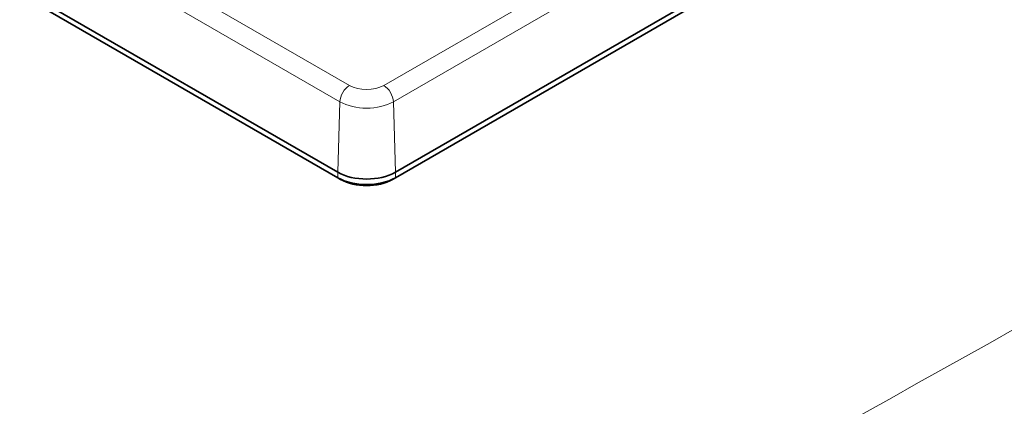
# Model space of a CAD drawing. Units: millimetres. Extents: x 18 to 1077, y 10 to 810.
# Drawn here: x 184 to 256, y 180 to 208 of the extents above; entities that cross this region are included whole.
import ezdxf

# ---------------------------------------------------------------- set-up
doc = ezdxf.new("R2010")
doc.units = ezdxf.units.MM
doc.layers.add('1', color=7, linetype='Continuous', true_color=0xffffff)

msp = doc.modelspace()

# ---------------------------------------------------------------- linework, layer by layer
at = {"layer": '1', "color": 8, "linetype": 'Continuous', "lineweight": 18}
for p, q in [((208.178, 203.222), (166.459, 227.308)), ((252.419, 227.308), (210.699, 203.222)), ((165.752, 226.112), (207.471, 202.026)), ((211.406, 202.026), (253.125, 226.112)), ((207.471, 202.026), (207.317, 196.846)), ((211.56, 196.846), (211.406, 202.026)), ((207.317, 196.846), (207.317, 196.438)), ((211.56, 196.846), (211.56, 196.438))]:
    msp.add_line(p, q, dxfattribs=at)
at = {"layer": '1', "color": 18, "linetype": 'Continuous', "lineweight": 35}
for p, q in [((165.598, 220.933), (207.317, 196.846)), ((211.56, 196.846), (253.279, 220.933)), ((166.305, 220.116), (207.317, 196.438)), ((211.56, 196.438), (252.572, 220.116)), ((207.317, 196.438), (207.529, 196.315)), ((211.56, 196.438), (211.348, 196.315))]:
    msp.add_line(p, q, dxfattribs=at)
at = {"layer": '1', "color": 8, "linetype": 'Continuous', "lineweight": 18}
for centre, major_axis, start_param, end_param in [((-1124.872, 1003.708), (1979.667, 0), 5.457135, 5.538439), ((-1124.872, 999.504), (-1986.025, 0), 2.315681, 2.396708), ((208.178, 202.405), (-0.5, -0.866), 3.926991, 5.462881), ((209.439, 203.95), (1.783, 0), 3.926991, 5.497787), ((210.699, 202.405), (0.5, -0.866), 0.820305, 2.356194), ((209.439, 203.162), (-2.782, 0), 0.785398, 2.356194)]:
    msp.add_ellipse(centre, major_axis=major_axis, ratio=0.57735, start_param=start_param, end_param=end_param, dxfattribs=at)
at = {"layer": '1', "color": 18, "linetype": 'Continuous', "lineweight": 35}
for centre, major_axis in [((209.439, 198.071), (-3, 0)), ((209.439, 197.663), (-3, 0)), ((209.439, 197.418), (-2.7, 0))]:
    msp.add_ellipse(centre, major_axis=major_axis, ratio=0.57735, start_param=0.785398, end_param=2.356194, dxfattribs=at)

doc.saveas('drawing.dxf')
